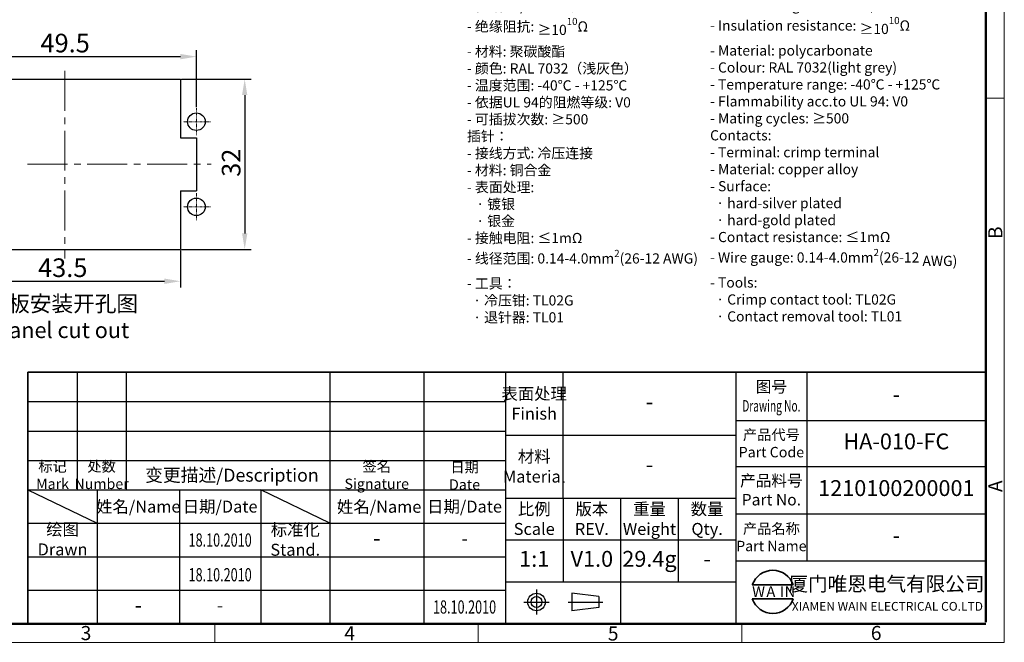
# Model space of a CAD drawing. Units: millimetres. Extents: x 11 to 673, y 29 to 395.
# Drawn here: x 488 to 673, y 185 to 302 of the extents above; entities that cross this region are included whole.
import ezdxf

# ---------------------------------------------------------------- set-up
doc = ezdxf.new("R2010")
doc.units = ezdxf.units.MM
doc.header["$MEASUREMENT"] = 0
doc.linetypes.add('CENTER2', pattern=[1.125, 0.75, -0.125, 0.125, -0.125])
for name, color, linetype, lineweight in [('DIM', 3, 'Continuous', 15), ('中心线', 1, 'CENTER2', 13), ('图框', 7, 'Continuous', 20), ('打标文字', 3, 'Continuous', 20), ('粗实线', 255, 'Continuous', 25)]:
    doc.layers.add(name, color=color, linetype=linetype, lineweight=lineweight)
doc.styles.add('Chinese', font='PMingLiU.ttf')
doc.styles.add('Romans字体', font='romans.shx', dxfattribs={"width": 0.75})
doc.styles.get("Standard").update_dxf_attribs({"font": 'SIMFANG.TTF', "width": 0.75})
doc.styles.add('工程字', font='gbenor.shx', dxfattribs={"bigfont": 'gbcbig.shx'})
doc.dimstyles.new('01', dxfattribs={"dimtxt": 3.5, "dimasz": 3, "dimexe": 1.2, "dimexo": 0.2, "dimgap": 0.8, "dimtad": 1, "dimdec": 1, "dimdsep": 46, "dimtxsty": 'Romans字体', "dimcen": 0, "dimclrd": 1, "dimclre": 6, "dimclrt": 4, "dimazin": 2, "dimtfac": 1, "dimtdec": 1, "dimtofl": 0, "dimtmove": 0, "dimatfit": 3, "dimfxl": 1, "dimtolj": 1, "dimtzin": 0, "dimarcsym": 0})

# ---------------------------------------------------------------- blocks, each defined once
blk = doc.blocks.new('A4图框-NEW')
at = {"layer": '图框', "color": 1, "lineweight": 18}
for p, q in [((1130.41, 480.53), (1130.41, 690.53)), ((833.41, 480.53), (1130.41, 480.53))]:
    blk.add_line(p, q, dxfattribs=at)
at = {"layer": '图框', "lineweight": 50}
for p, q in [((1126.93, 484.34), (1126.93, 675.53)), ((836.85, 484.03), (1126.93, 484.03))]:
    blk.add_line(p, q, dxfattribs=at)
at = {"layer": '图框', "color": 6}
for p, q in [((1130.41, 582.89), (1126.93, 582.89)), ((982.02, 484.03), (982.02, 480.53)), ((1031.55, 484.03), (1031.55, 480.53)), ((1081.09, 484.03), (1081.09, 480.53))]:
    blk.add_line(p, q, dxfattribs=at)
at = {"layer": '图框', "lineweight": 35}
for q in [(1126.93, 531.33), (946.93, 484.03)]:
    blk.add_line((946.93, 531.33), q, dxfattribs=at)
at = {"layer": '图框', "lineweight": -3}
for p, q in [((956.15, 531.33), (956.15, 509.21)), ((965.36, 531.33), (965.36, 509.21)), ((1003.65, 531.33), (1003.65, 484.03)), ((1021.3, 531.33), (1021.3, 484.03)), ((1036.65, 531.33), (1036.65, 484.01)), ((1047.47, 531.33), (1047.47, 507.67)), ((1079.97, 531.33), (1079.97, 484.01)), ((1093.32, 531.33), (1093.32, 495.84)), ((946.93, 525.8), (1036.65, 525.8)), ((1079.97, 522.27), (1126.93, 522.27)), ((946.93, 520.27), (1036.65, 520.27)), ((1036.65, 519.5), (1079.97, 519.5)), ((946.93, 514.74), (1036.65, 514.74)), ((1079.97, 513.59), (1126.93, 513.59)), ((946.93, 509.21), (1036.65, 509.21)), ((946.93, 509.21), (959.91, 502.91)), ((959.91, 509.21), (959.91, 484.03)), ((975.41, 509.21), (975.41, 484.03)), ((990.67, 509.21), (990.67, 484.03)), ((1003.65, 502.91), (990.67, 509.21)), ((1036.65, 507.67), (1079.97, 507.67)), ((1047.48, 507.67), (1047.48, 491.9)), ((1058.31, 507.67), (1058.31, 484.03)), ((1069.14, 507.67), (1069.14, 491.9)), ((1079.97, 504.71), (1126.93, 504.71)), ((946.93, 502.91), (1036.65, 502.91)), ((1036.65, 499.78), (1079.97, 499.78)), ((946.93, 496.62), (1036.65, 496.62)), ((1079.97, 495.84), (1126.93, 495.84)), ((1036.65, 491.9), (1079.97, 491.9)), ((946.93, 490.33), (1036.65, 490.33))]:
    blk.add_line(p, q, dxfattribs=at)
at = {"layer": '图框', "lineweight": 25}
for p, q in [((1042.5, 490.48), (1042.5, 485.74)), ((1054.23, 489.14), (1049.16, 489.76)), ((1049.16, 489.76), (1049.16, 486.46)), ((1054.23, 489.14), (1054.23, 487.08)), ((1040.14, 488.11), (1044.87, 488.11)), ((1048.47, 488.11), (1054.95, 488.11)), ((1054.23, 487.08), (1049.16, 486.46))]:
    blk.add_line(p, q, dxfattribs=at)
at = {"layer": '图框', "color": 4, "lineweight": 35}
for p, q in [((1083.06, 491.34), (1090.74, 491.34)), ((1083.06, 488.7), (1090.74, 488.7))]:
    blk.add_line(p, q, dxfattribs=at)
at = {"layer": '图框', "lineweight": 25}
for radius in [1.65, 1.03]:
    blk.add_circle((1042.5, 488.11), radius, dxfattribs=at)
at = {"layer": '图框', "color": 4, "lineweight": 35}
for start, end in [(18.9524, 161.0476), (198.9524, 341.0476)]:
    blk.add_arc((1086.9, 490.02), 4.06, start, end, dxfattribs=at)
at = {"layer": '图框', "color": 6, "insert": (1127.4, 556.37), "char_height": 2.65, "width": 2.5579, "attachment_point": 1, "rotation": 90, "style": 'Romans字体'}
blk.add_mtext('B', dxfattribs=at)
at = {"layer": '图框', "attachment_point": 5}
for s, insert, char_height, width in [('图号{\\Ftxt|c134;\\P\\Fromans|c134;\\W0.65;Drawing No.}', (1086.64, 526.8), 2.1549, 13.3447), ('表面处理\\P{\\Fromans|c134;Finish}', (1042.06, 525.41), 2.2528, 10.82), ('产品代号\\P{\\Fromans|c134;Part Code}', (1086.64, 517.93), 1.959, 13.3447), ('材料\\P{\\Fromans|c134;Material}', (1042.06, 513.59), 2.2528, 10.82), ('标记\\P{\\Fromans|c134;Mark}', (951.54, 511.97), 1.959, 9.2182), ('处数\\P{\\Fromans|c134;Number }', (960.76, 511.97), 1.959, 9.2182), ('签名\\P{\\Fromans|c134;Signature} ', (1012.47, 511.97), 1.959, 17.6264), ('日期\\P{\\Fromans|c134;Date}', (1028.98, 511.83), 1.959, 15.3523), ('  变更描述{\\Fromans|c134;/Description}', (984.51, 511.97), 2.4487, 38.2879), ('产品料号\\P{\\Fromans|c134;Part No.}', (1086.64, 509.15), 2.1549, 13.3447), ('姓名{\\Fromans|c134;/Name\\Ftxt|c134; }', (967.66, 506.06), 2.2528, 15.5018), ('日期{\\Fromans|c134;/Date}', (983.04, 506.06), 2.2528, 15.2624), ('姓名{\\Fromans|c134;/Name}', (1012.93, 506.02), 2.2528, 16.9349), ('日期{\\Fromans|c134;/Date}', (1028.98, 506.06), 2.2528, 15.3523), ('比例\\P{\\Fromans|c134;Scale}', (1042.07, 503.73), 2.2528, 10.8293), ('版本\\P{\\Fromans|c134;REV.}', (1052.89, 503.73), 2.2528, 10.8387), ('重量\\P{\\Fromans|c134;Weight}', (1063.73, 503.73), 2.2528, 10.8293), ('数量\\P{\\Fromans|c134;Qty.}', (1074.56, 503.73), 2.2528, 10.8293), ('绘图\\P{\\Fromans|c134;Drawn\\Ftxt|c134; }', (953.42, 499.88), 2.2528, 12.9801), ('产品名称\\P{\\Fromans|c134;Part Name}', (1086.64, 500.28), 1.959, 13.3447)]:
    blk.add_mtext(s, dxfattribs=dict(at, insert=insert, char_height=char_height, width=width))
at = {"layer": '图框', "color": 3, "attachment_point": 5, "style": 'Romans字体'}
for s, insert, char_height, width in [('-', (1063.72, 525.41), 2.99, 32.4974), ('-', (1110.12, 526.8), 2.99, 33.6124), ('-', (1063.73, 513.59), 2.99, 32.488), ('{\\W0.7;18.10.2010}', (983.04, 499.77), 2.4879, 15.2624), ('-', (1012.48, 499.77), 2.99, 17.6488), ('-', (1028.98, 499.77), 2.49, 15.3523), ('-', (1110.12, 500.28), 2.99, 33.6124), ('V1.0', (1052.9, 495.84), 2.986, 10.8293), ('-', (1074.56, 495.84), 2.99, 10.8293), ('{\\W0.7;18.10.2010}', (983.04, 493.24), 2.4879, 15.2624), ('-', (967.66, 487.18), 2.99, 15.5018), ('-', (983.04, 487.18), 2.49, 15.2624), ('{\\W0.7;18.10.2010}', (1028.98, 487.18), 2.4879, 15.3523)]:
    blk.add_mtext(s, dxfattribs=dict(at, insert=insert, char_height=char_height, width=width))
at = {"layer": '图框', "color": 6, "linetype": 'ByBlock', "lineweight": 18, "insert": (1127.4, 508.79), "char_height": 2.65, "width": 2.5579, "attachment_point": 1, "rotation": 90, "style": 'Romans字体'}
blk.add_mtext('A', dxfattribs=at)
at = {"layer": '图框', "insert": (997.16, 499.82), "char_height": 2.2528, "width": 12.9801, "attachment_point": 5, "style": 'Romans字体'}
blk.add_mtext('{\\fFangSong_GB2312|b0|i0|c134|p49;标准化}\\PStand.', dxfattribs=at)
at = {"layer": '图框', "color": 1, "lineweight": 20, "insert": (1108.26, 491.52), "char_height": 2.6991, "width": 82.3083, "attachment_point": 5}
blk.add_mtext('{\\fSimHei|b0|i0|c134|p2;厦门唯恩电气有限公司}', dxfattribs=at)
at = {"layer": '图框', "color": 1, "lineweight": 20, "char_height": 2.0059, "width": 5.0472, "attachment_point": 1, "style": 'Chinese'}
for s, insert in [('{\\fArial|b0|i0|c0|p34;W}', (1083.03, 491.05)), ('{\\fArial|b0|i0|c0|p34;A}', (1085.71, 491.09)), ('{\\fArial|b0|i0|c0|p34;I}', (1088.21, 491.09)), ('{\\fArial|b0|i0|c0|p34;N}', (1089.14, 491.08))]:
    blk.add_mtext(s, dxfattribs=dict(at, insert=insert))
at = {"layer": '图框', "color": 3, "lineweight": 20, "insert": (1108.44, 487.3), "char_height": 1.6525, "width": 68.0856, "attachment_point": 5, "style": '工程字'}
blk.add_mtext('{\\fArial Narrow|b0|i0|c0|p34;XIAMEN WAIN ELECTRICAL CO.LTD}', dxfattribs=at)
at = {"layer": '图框', "color": 6, "char_height": 2.65, "width": 2.5579, "attachment_point": 1, "style": 'Romans字体'}
for s, insert in [('3', (956.83, 483.6)), ('4', (1006.38, 483.57)), ('5', (1055.9, 483.52)), ('6', (1105.33, 483.62))]:
    blk.add_mtext(s, dxfattribs=dict(at, insert=insert))
blk = doc.blocks.new('*D2')
at = {"layer": 'Defpoints', "color": 0}
for p in [(474.26, 258.47), (517.76, 258.47), (517.76, 252.47)]:
    blk.add_point(p, dxfattribs=at)
at = {"layer": 'DIM', "color": 6, "lineweight": -2}
for p, q in [((474.26, 258.27), (474.26, 251.27)), ((517.76, 258.27), (517.76, 251.27))]:
    blk.add_line(p, q, dxfattribs=at)
at = {"layer": 'DIM', "color": 1, "lineweight": -2}
blk.add_line((477.26, 252.47), (514.76, 252.47), dxfattribs=at)
at = {"layer": 'DIM', "color": 1}
for points in [[(477.26, 252.97), (477.26, 251.97), (474.26, 252.47)], [(514.76, 252.97), (514.76, 251.97), (517.76, 252.47)]]:
    blk.add_solid(points, dxfattribs=at)
at = {"layer": 'DIM', "color": 4, "insert": (495.64, 255.02), "char_height": 3.5, "attachment_point": 5, "style": 'Romans字体'}
blk.add_mtext('\\A1;43.5', dxfattribs=at)
blk = doc.blocks.new('*D5')
at = {"layer": 'Defpoints', "color": 0}
for p in [(520.76, 294.71), (471.26, 285.01), (520.76, 285.01)]:
    blk.add_point(p, dxfattribs=at)
at = {"layer": 'DIM', "color": 6, "lineweight": -2}
for p, q in [((471.26, 285.21), (471.26, 295.91)), ((520.76, 285.21), (520.76, 295.91))]:
    blk.add_line(p, q, dxfattribs=at)
at = {"layer": 'DIM', "color": 1, "lineweight": -2}
blk.add_line((474.26, 294.71), (517.76, 294.71), dxfattribs=at)
at = {"layer": 'DIM', "color": 1}
for points in [[(474.26, 295.21), (474.26, 294.21), (471.26, 294.71)], [(517.76, 295.21), (517.76, 294.21), (520.76, 294.71)]]:
    blk.add_solid(points, dxfattribs=at)
at = {"layer": 'DIM', "color": 4, "insert": (496.09, 297.26), "char_height": 3.5, "attachment_point": 5, "style": 'Romans字体'}
blk.add_mtext('\\A1;49.5', dxfattribs=at)
blk = doc.blocks.new('*D7')
at = {"layer": 'Defpoints', "color": 0}
for p in [(517.76, 290.47), (517.76, 258.47), (529.84, 258.47)]:
    blk.add_point(p, dxfattribs=at)
at = {"layer": 'DIM', "color": 6, "lineweight": -2}
for p, q in [((517.96, 290.47), (531.04, 290.47)), ((517.96, 258.47), (531.04, 258.47))]:
    blk.add_line(p, q, dxfattribs=at)
at = {"layer": 'DIM', "color": 1, "lineweight": -2}
blk.add_line((529.84, 287.47), (529.84, 261.47), dxfattribs=at)
at = {"layer": 'DIM', "color": 1}
for points in [[(529.34, 287.47), (530.34, 287.47), (529.84, 290.47)], [(529.34, 261.47), (530.34, 261.47), (529.84, 258.47)]]:
    blk.add_solid(points, dxfattribs=at)
at = {"layer": 'DIM', "color": 4, "insert": (527.29, 274.76), "char_height": 3.5, "attachment_point": 5, "rotation": 90, "style": 'Romans字体'}
blk.add_mtext('\\A1;32', dxfattribs=at)

msp = doc.modelspace()

# ---------------------------------------------------------------- linework, layer by layer
at = {"layer": '中心线', "ltscale": 10}
for p, q in [((496.01, 292.02), (496.01, 256.76)), ((489.01, 274.47), (523.54, 274.47))]:
    msp.add_line(p, q, dxfattribs=at)
at = {"layer": '中心线', "ltscale": 0.05}
for p, q in [((520.76, 285.01), (520.76, 279.93)), ((523.5, 282.47), (518.3, 282.47)), ((520.76, 263.93), (520.76, 269.01)), ((523.5, 266.47), (518.3, 266.47))]:
    msp.add_line(p, q, dxfattribs=at)
at = {"layer": '粗实线'}
for p, q in [((474.26, 290.47), (517.76, 290.47)), ((517.76, 290.47), (517.76, 279.47)), ((517.76, 279.47), (520.76, 279.47)), ((520.76, 279.47), (520.76, 269.47)), ((517.76, 269.47), (517.76, 258.47)), ((517.76, 269.47), (520.76, 269.47)), ((474.26, 258.47), (517.76, 258.47))]:
    msp.add_line(p, q, dxfattribs=at)
for centre in [(520.76, 282.47), (520.76, 266.47)]:
    msp.add_circle(centre, 1.65, dxfattribs=at)

# ---------------------------------------------------------------- block references
at = {"layer": 'DIM'}
msp.add_blockref('A4图框-NEW', (-457.82, -295.96), dxfattribs=at)

# ---------------------------------------------------------------- texts
at = {"layer": '图框', "color": 3, "insert": (495.55, 245.77), "char_height": 2.9855, "width": 33.6124, "attachment_point": 5}
msp.add_mtext('面板安装开孔图\\P{\\Fromans|c134;Panel cut out}', dxfattribs=at)
at = {"layer": '图框', "color": 3, "attachment_point": 5, "style": 'Romans字体'}
for s, insert, char_height, width in [('HA-010-FC', (652.31, 221.97), 2.986, 33.6124), ('1210100200001', (652.31, 213.19), 2.9855, 33.6124), ('1:1 ', (584.25, 199.88), 2.986, 10.8293), ('V1.0 ', (595.08, 199.88), 2.986, 10.8293), ('29.4g ', (605.91, 199.88), 2.986, 10.8293)]:
    msp.add_mtext(s, dxfattribs=dict(at, insert=insert, char_height=char_height, width=width))
at = {"layer": '打标文字', "color": 3, "insert": (571.61, 327.51), "char_height": 1.913, "width": 55.1835, "attachment_point": 1}
msp.add_mtext('\\A1;技术参数:\\P插芯：\\P- 插针数: {\\Fromans|c134;10+PE}\\P- 额定电流: {\\Fromans|c134;16A}\\P- 额定电压: {\\Fromans|c134;250V\\P}- 额定脉冲电压: {\\Fromans|c134;4kV\\P}- 污染等级: {\\Fromans|c134;3\\P}- 依据UL/CSA的额定电压: {\\Fromans|c134;600V\\P}- 绝缘阻抗: ≥{\\Fromans|c134;10\\H0.7x;\\S10^ ;\\H1.4286x;Ω\\P}- 材料: 聚碳酸酯\\P- 颜色: {\\Fromans|c134;RAL 7032}（浅灰色）\\P- 温度范围: {\\Fromans|c134;-40}℃{\\Fromans|c134; - +125}℃\\P- 依据UL 94的阻燃等级: {\\Fromans|c134;V0}\\P- 可插拔次数: ≥{\\Fromans|c134;500\\P}插针：\\P- 接线方式: 冷压连接\\P- 材料: 铜合金\\P- 表面处理: \\P   · 镀银\\P   · 银金\\P- 接触电阻: ≤{\\Fromans|c134;1mΩ}\\P- 线径范围: {\\Fromans|c134;0.14-4.0mm\\H0.7x;\\S2^ ;\\H1.4286x;(26-12 AWG)\\P}- 工具：\\P  · 冷压钳: {\\Fromans|c134;TL02G\\P}  · 退针器: {\\Fromans|c134;TL01}', dxfattribs=at)
at = {"layer": '打标文字', "color": 3, "insert": (617.3, 327.69), "char_height": 1.91299, "width": 67.0954, "attachment_point": 1, "style": 'Romans字体'}
msp.add_mtext('\\A1;Technical specification:\\PInsters:\\P- No. of contact: 10+PE\\P- Rated current: 16A\\P- Rated voltage: 250V\\P- Rated impulse voltage: 4kV\\P- Pollution degree: 3\\P- Rated voltage acc.to UL/CSA: 600V\\P- Insulation resistance: {\\fFangSong_GB2312|b0|i0|c134|p49;≥}10{\\H0.7x;\\S10^ ;}Ω\\P- Material: polycarbonate\\P- Colour: RAL 7032(light grey) \\P- Temperature range: -40{\\fArial|b0|i0|c0|p34;℃} - +125{\\fArial|b0|i0|c0|p34;℃}\\P- Flammability acc.to UL 94: V0\\P- Mating cycles: {\\fFangSong_GB2312|b0|i0|c134|p49;≥}500\\PContacts:\\P- Terminal: crimp terminal\\P- Material: copper alloy\\P- Surface: \\P  {\\fArial|b0|i0|c0|p34;·} hard-silver plated\\P  {\\fArial|b0|i0|c0|p34;·} hard-gold plated\\P- Contact resistance: {\\fFangSong_GB2312|b0|i0|c134|p49;≤}1mΩ\\P- Wire gauge: 0.14-4.0mm{\\H0.7x;\\S2^ ;\\H1.4286x;(26-12 AWG\\fFangSong_GB2312|b0|i0|c134|p49;\\H0.99998x;)}\\P- Tools:\\P  {\\fISOCPEUR|b0|i0|c0|p34;·} Crimp contact tool: TL02G\\P  {\\fISOCPEUR|b0|i0|c0|p34;·} Contact removal tool: TL01', dxfattribs=at)

# ---------------------------------------------------------------- dimensions: what is measured, and where the dimension line sits
at = {"layer": 'DIM'}
for base, p1, p2, picture, middle in [((520.76, 294.71), (471.26, 285.01), (520.76, 285.01), '*D5', (496.09, 294.71)), ((517.76, 252.47), (474.26, 258.47), (517.76, 258.47), '*D2', (495.64, 252.47))]:
    dim = msp.add_linear_dim(base=base, p1=p1, p2=p2, dimstyle='01', dxfattribs=at)
    dim.commit()
    dim.dimension.update_dxf_attribs({"geometry": picture, "text_midpoint": middle, "dimtype": 160})
dim = msp.add_linear_dim(base=(529.84, 258.47), p1=(517.76, 290.47), p2=(517.76, 258.47), angle=90, dimstyle='01', dxfattribs=at)
dim.commit()
dim.dimension.update_dxf_attribs({"geometry": '*D7', "text_midpoint": (529.84, 274.76), "dimtype": 160})

doc.saveas('drawing.dxf')
